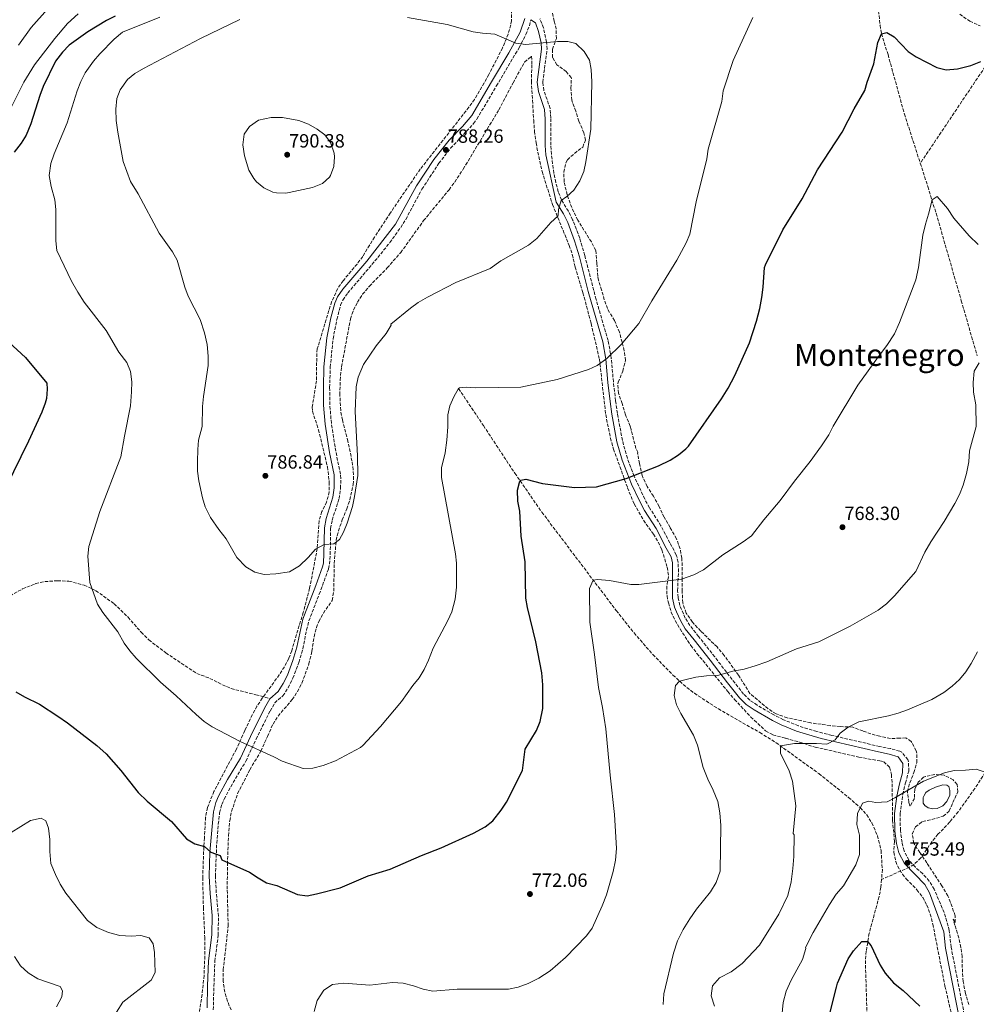
# Model space of a CAD drawing. Units: metres. Extents: x 563125 to 566560, y 4726407 to 4728752.
# Drawn here: x 565679 to 566179, y 4727659 to 4728174 of the extents above; entities that cross this region are included whole.
import ezdxf
from ezdxf.enums import TextEntityAlignment as Align

# ---------------------------------------------------------------- set-up
doc = ezdxf.new("R2010")
doc.units = ezdxf.units.M
doc.header["$MEASUREMENT"] = 0
doc.linetypes.add('DGN Style 3', pattern=[2.435891, 1.739922, -0.695969])
for name, color, linetype, lineweight in [('Balsa-alberca', 142, 'Continuous', 0), ('Camino', 7, 'DGN Style 3', 0), ('Cota de punto acotado terreno', 7, 'Continuous', 0), ('Curva de nivel directora', 30, 'Continuous', 30), ('Curva de nivel intermedia', 30, 'Continuous', 0), ('Margen derecho', 7, 'Continuous', 0), ('Punto acotado terreno (símbolo)', 7, 'Continuous', 0), ('Senda', 7, 'DGN Style 3', 0), ('Texto de Área (paraje) menor', 7, 'Continuous', 0), ('Vaguada', 142, 'DGN Style 3', 13), ('Zona arbolada', 92, 'DGN Style 3', 0)]:
    doc.layers.add(name, color=color, linetype=linetype, lineweight=lineweight)
doc.styles.add('Style-Arial', font='arial.ttf')

# ---------------------------------------------------------------- blocks, each defined once
blk = doc.blocks.new('5PATER')
at = {"layer": 'Punto acotado terreno (símbolo)', "linetype": 'Continuous', "lineweight": 0}
h = blk.add_hatch(color=51, dxfattribs=at)
edge = h.paths.add_edge_path()
edge.add_ellipse((0, 0), major_axis=(-0.11, -0.111), ratio=0.999422, start_angle=0, end_angle=360)

msp = doc.modelspace()

# ---------------------------------------------------------------- linework, layer by layer
at = {"layer": 'Balsa-alberca', "color": 142, "linetype": 'Continuous', "lineweight": 0, "elevation": 754.7, "flags": 128}
msp.add_lwpolyline([(566151.67, 4727767.9), (566152.47, 4727769.42), (566154.19, 4727770.7), (566157.63, 4727772.22), (566161.39, 4727773.42), (566163.47, 4727773.18), (566164.51, 4727772.46), (566165.03, 4727770.38), (566164.99, 4727768.06), (566163.51, 4727764.78), (566161.31, 4727762.38), (566158.39, 4727761.02), (566156.19, 4727760.86), (566153.71, 4727761.34), (566151.99, 4727762.62), (566151.07, 4727763.82), (566151.11, 4727766.86), (566151.67, 4727767.9)], close=True, dxfattribs=at)
at = {"layer": 'Balsa-alberca', "color": 142, "linetype": 'Continuous', "lineweight": 0, "elevation": 755.05, "flags": 128}
msp.add_lwpolyline([(566151.67, 4727767.9), (566152.47, 4727769.42), (566154.19, 4727770.7), (566157.63, 4727772.22), (566161.39, 4727773.42), (566163.47, 4727773.18), (566164.51, 4727772.46), (566165.03, 4727770.38), (566164.99, 4727768.06), (566163.51, 4727764.78), (566161.31, 4727762.38), (566158.39, 4727761.02), (566156.19, 4727760.86), (566153.71, 4727761.34), (566151.99, 4727762.62), (566151.07, 4727763.82), (566151.11, 4727766.86), (566151.67, 4727767.9)], dxfattribs=at)
at = {"layer": 'Camino', "color": 7, "linetype": 'DGN Style 3', "lineweight": 0}
for points in [[(565783.28, 4727758.79, 776.73), (565784.38, 4727763.07, 777.35), (565785.66, 4727765.98, 777.81), (565790.29, 4727774.57, 778.64), (565797.06, 4727785.81, 779.79), (565802.31, 4727797.29, 780.63), (565809.63, 4727811.99, 781.58), (565812.12, 4727816.34, 781.66), (565816.34, 4727819.97, 781.78), (565819.04, 4727824.18, 782), (565821.63, 4727829.21, 782.39), (565824.65, 4727837.43, 782.9), (565826.81, 4727844.6, 783.28), (565828.73, 4727854.42, 783.71), (565829.97, 4727859.14, 783.89), (565835.36, 4727873.14, 784.04), (565840.26, 4727886.44, 784.71), (565840.77, 4727888.9, 784.84), (565841.09, 4727893.89, 785.06), (565841.31, 4727907.42, 785.74), (565842.11, 4727911.86, 785.85), (565845.72, 4727923.08, 785.8), (565846.49, 4727928.56, 785.71), (565846.65, 4727933.57, 785.65), (565846.43, 4727935.93, 785.62), (565843.98, 4727947.85, 785.5), (565841.69, 4727962.47, 785.52), (565840.92, 4727972.09, 785.62), (565840.8, 4727981.12, 785.6), (565841.1, 4727991.8, 785.73), (565842.59, 4728006.62, 786.38), (565844.56, 4728016.84, 786.83), (565846.54, 4728024.28, 787.01), (565847.71, 4728026.93, 787.06), (565850.3, 4728030.65, 787.31), (565865.99, 4728049.14, 787.93), (565872.22, 4728056.96, 787.94), (565877.98, 4728064.88, 787.98), (565880.6, 4728069.14, 788.03), (565889.07, 4728084.94, 788.2), (565897.9, 4728098.44, 788.25), (565904.06, 4728106.32, 788.26), (565916.08, 4728119.24, 788.21), (565917.8, 4728121.6, 788.2), (565927.93, 4728138.83, 787.51), (565939.83, 4728158.91, 784.99), (565943.41, 4728165.78, 784.3), (565945.24, 4728170.42, 784.04), (565946.03, 4728173.44, 783.88)], [(566023, 4727889.86, 771.46), (566022, 4727893.77, 771.63), (566018.6, 4727900.04, 771.91), (566014.01, 4727908.88, 772.84), (566008, 4727918.34, 774.22), (566005.51, 4727922.94, 774.59), (565999.94, 4727934.87, 775.48), (565996.45, 4727944.18, 776.52), (565993.84, 4727953.52, 777.28), (565991.23, 4727967.67, 778.36), (565990.3, 4727974.27, 778.81), (565989.14, 4727984.12, 779.02), (565988.05, 4727996.44, 780.58), (565986.43, 4728005.71, 781.13), (565980.06, 4728027.29, 782.54), (565974.18, 4728050.27, 784.06), (565971.51, 4728059.34, 784.44), (565967.84, 4728068.94, 785.07), (565965.63, 4728073.41, 785.44), (565961.94, 4728079.26, 785.92), (565960.32, 4728083.58, 786.15), (565958.97, 4728088.41, 786.33), (565957.99, 4728093.32, 786.45), (565956.73, 4728103.25, 786.6), (565956.4, 4728107.92, 786.64), (565956.46, 4728122.15, 786.62), (565956.08, 4728127.14, 786.52), (565952.76, 4728136.61, 786.25), (565952.22, 4728140.86, 786.22), (565954.45, 4728158.11, 785.26), (565954.24, 4728161.85, 785.11), (565952.62, 4728169.34, 784.78), (565950.76, 4728173.92, 784.3)], [(566173.5, 4727648.64, 750.88), (566165.72, 4727688.5, 751.84), (566164.74, 4727697.21, 752.08), (566162.84, 4727704.3, 752.28), (566161.11, 4727708.98, 752.42), (566156.8, 4727718.77, 752.7), (566154.31, 4727723.1, 752.68), (566150.8, 4727726.97, 752.92), (566147.05, 4727730.3, 753.2), (566143.67, 4727733.99, 753.49), (566141.1, 4727738.88, 753.83), (566140.07, 4727743.24, 754.12), (566139.19, 4727749.48, 754.48), (566139.06, 4727758.28, 755.07), (566140.43, 4727768.42, 755.49), (566141.85, 4727774.43, 755.74), (566143.55, 4727780.52, 756.42), (566143.46, 4727785.51, 757), (566143.14, 4727786.62, 757.15), (566139.93, 4727790.46, 757.84), (566138.87, 4727790.97, 757.98), (566134.13, 4727792.33, 758.56), (566128.33, 4727793.47, 759.1), (566103.36, 4727799.27, 760.51), (566095.42, 4727801.29, 760.95), (566085.88, 4727804.26, 761.5), (566078, 4727807.47, 762.03), (566072.96, 4727810.04, 762.41), (566064.33, 4727815.06, 763.06), (566060.45, 4727817.68, 763.39), (566057.21, 4727820.82, 763.72), (566051.19, 4727828.55, 764.45), (566042.1, 4727840.33, 766.36), (566033.72, 4727850.99, 767.2), (566029.13, 4727856.72, 768.1), (566026.74, 4727860.65, 768.36), (566024.79, 4727865.06, 768.64), (566023.89, 4727867.2, 768.97), (566022.92, 4727871.42, 769.66), (566022.68, 4727874.9, 770.13), (566023.17, 4727884.89, 771.14), (566023, 4727889.86, 771.46)], [(565779.96, 4727655.73, 773.04), (565780.27, 4727668.2, 772.65), (565780.78, 4727681.14, 772.71), (565782.55, 4727694.8, 773.07), (565782.64, 4727704.79, 773.43), (565781.54, 4727716.86, 774.09), (565781.07, 4727725.69, 774.45), (565781.76, 4727742.92, 775.81), (565782.59, 4727752.87, 776.2), (565783.28, 4727758.79, 776.73)]]:
    msp.add_polyline3d(points, dxfattribs=at)
at = {"layer": 'Curva de nivel directora', "color": 30, "linetype": 'Continuous', "lineweight": 30, "flags": 128}
for points, elevation in [([(565728.64, 4728175.34), (565724.12, 4728173.21), (565714.32, 4728167.26), (565704.56, 4728160.22), (565701.08, 4728156.63), (565697.49, 4728151.78), (565691.08, 4728138.54), (565689.31, 4728133.86), (565684.64, 4728119.02), (565682.2, 4728113.18), (565679.52, 4728108.96), (565675.82, 4728104.22)], 775), ([(565676.81, 4727822.05), (565681.22, 4727819.43), (565689.15, 4727815.66), (565698.75, 4727809.34), (565703.79, 4727805.9), (565719.11, 4727793.9), (565723.87, 4727789.58), (565731.59, 4727780.96), (565740.75, 4727769.34), (565745.39, 4727764.94), (565758.15, 4727754.3), (565765.99, 4727745.1), (565770.39, 4727742.62), (565775.39, 4727741.18), (565778.75, 4727738.22), (565783.55, 4727736.46), (565784.43, 4727734.22), (565798.91, 4727727.82), (565803.47, 4727724.7), (565807.82, 4727722.24), (565813.15, 4727720.7), (565824.07, 4727715.98), (565829.07, 4727715.42), (565833.98, 4727716.34), (565846.31, 4727719.58), (565861.01, 4727725.79), (565872.39, 4727729.26), (565888.79, 4727736.54), (565899.1, 4727740.44), (565915.95, 4727748.06), (565922.15, 4727751.42), (565926.07, 4727754.53), (565930.55, 4727760.22), (565933.29, 4727764.4), (565941.67, 4727780.86), (565942.95, 4727792.14), (565948.99, 4727801.9), (565950.86, 4727806.53), (565952.28, 4727813.39), (565952.31, 4727825.66), (565951.75, 4727832.06), (565948.67, 4727848.24), (565944.31, 4727866.14), (565943.39, 4727871.07), (565943.07, 4727890.06), (565940.9, 4727903.48), (565940.23, 4727916.46), (565939.19, 4727921.82), (565939.03, 4727927.5), (565940.31, 4727932.29), (565940.71, 4727932.7), (565943.43, 4727933.18), (565952.16, 4727931.07), (565968.79, 4727928.94), (565980.39, 4727929.18), (565995.88, 4727933.67), (566012.75, 4727940.22), (566018.87, 4727943.26), (566023.1, 4727945.94), (566027.08, 4727949.09), (566028.35, 4727950.46), (566045.72, 4727975.26), (566049.16, 4727980.91), (566052.56, 4727987.5), (566060.24, 4728004.54), (566064.04, 4728015.9), (566065.76, 4728022.54), (566066.8, 4728028.22), (566067.52, 4728033.74), (566068.21, 4728043.95), (566068.64, 4728045.34), (566077.68, 4728063.66), (566087.86, 4728079.86), (566095.88, 4728095.1), (566108.68, 4728114.78), (566115, 4728126.94), (566120.57, 4728136.52), (566121.84, 4728140.86), (566125.32, 4728150.41), (566127.32, 4728161.66), (566129.3, 4728166.23), (566132.08, 4728166.86), (566136, 4728164.62), (566143.32, 4728156.94), (566147.42, 4728154.08), (566158.32, 4728148.62), (566163.19, 4728147.37), (566169.05, 4728147.81), (566175.96, 4728149.66), (566181.24, 4728151.66)], 775), ([(565671.05, 4728006.91), (565681.71, 4727996.86), (565692.95, 4727983.5), (565693.07, 4727980.38), (565692.7, 4727975.4), (565692.15, 4727972.94), (565690.32, 4727968.28), (565683.35, 4727953.1), (565671.51, 4727928.86)], 775), ([(566097.27, 4727633.66), (566105.75, 4727667.65), (566106.39, 4727669.74), (566111.95, 4727682.46), (566114.71, 4727686.61), (566119.03, 4727691.42), (566122.07, 4727691.42), (566123.99, 4727689.26), (566128.59, 4727679.1), (566131.3, 4727674.9), (566135.67, 4727669.84), (566140.67, 4727665.82), (566149.43, 4727657.66)], 750)]:
    msp.add_lwpolyline(points, dxfattribs=dict(at, elevation=elevation))
at = {"layer": 'Curva de nivel intermedia', "color": 30, "linetype": 'Continuous', "lineweight": 0, "flags": 128}
for points, elevation in [([(565693.2, 4728179.1), (565684.72, 4728169.42), (565678.08, 4728160.3)], 765), ([(565709.28, 4728176.54), (565703.76, 4728171.5), (565697.12, 4728163.66), (565686.56, 4728149.98), (565680.92, 4728140.94), (565672.92, 4728124.86)], 770), ([(565751.96, 4728174.86), (565732.44, 4728167.11), (565728.07, 4728163.45), (565720.6, 4728155.74), (565717.36, 4728151.82), (565713.04, 4728145.74), (565710.78, 4728141.28), (565708.83, 4728136.38), (565703.52, 4728119.66), (565696.84, 4728103.33), (565695.08, 4728098.31), (565694.22, 4728092.11), (565695.27, 4728086.36), (565697.12, 4728079.26), (565697.57, 4728074.28), (565697.68, 4728057.9), (565698.2, 4728052.9), (565705.89, 4728036.86), (565709.16, 4728031), (565712.51, 4728025.82), (565723.99, 4728010.96), (565730.6, 4727999.74), (565734.75, 4727994.22), (565736.75, 4727989.58), (565737.31, 4727984.22), (565737.27, 4727978.94), (565736.71, 4727971.58), (565733.51, 4727955.82), (565731.66, 4727944.87), (565720.66, 4727916.38), (565714.95, 4727897.98), (565714.44, 4727892.99), (565715.43, 4727879.18), (565719.51, 4727867.82), (565722.2, 4727863.61), (565730.11, 4727853.44), (565733.43, 4727847.58), (565736.34, 4727843.51), (565739.62, 4727839.72), (565752.3, 4727827.13), (565760.59, 4727819.98), (565770.95, 4727810.22), (565775.27, 4727806.54), (565779.36, 4727803.66), (565794.09, 4727796.11), (565811.59, 4727788.14), (565816.03, 4727785.84), (565826.99, 4727781.98), (565831.99, 4727782.17), (565837.39, 4727783.56), (565843.77, 4727785.96), (565856.93, 4727792.96), (565858.23, 4727794.06)], 780), ([(565793.88, 4728173.66), (565773.25, 4728163.65), (565743.52, 4728147.98), (565738.96, 4728145.34), (565735.08, 4728142.2), (565731.32, 4728136.94), (565729.45, 4728132.3), (565728.98, 4728126.83), (565729.21, 4728120.83), (565729.97, 4728114.78), (565732.85, 4728099.34), (565736.75, 4728088.96), (565740.72, 4728082.46), (565751.74, 4728061.92), (565758.68, 4728052.22), (565761.03, 4728047.79), (565765.15, 4728033.66), (565766.88, 4728028.97), (565773.15, 4728016.78), (565775.43, 4728009.82), (565776.71, 4728003.66), (565777.27, 4727997.66), (565777.26, 4727992.66), (565774.79, 4727976.54), (565774.27, 4727971.26), (565774.19, 4727960.86), (565772.31, 4727953.74), (565771.84, 4727948.76), (565771.71, 4727942.46), (565771.79, 4727937.46), (565772.46, 4727932.47), (565774.35, 4727923.58), (565775.7, 4727918.77), (565778.45, 4727913.24), (565782.87, 4727906.86), (565786.71, 4727902.06), (565792.3, 4727892.37), (565797.03, 4727887.5), (565801.67, 4727884.54), (565806.56, 4727883.34), (565812.73, 4727883.78), (565819.83, 4727884.86), (565825.03, 4727887.9), (565829.63, 4727892.22), (565833.43, 4727896.62), (565837.91, 4727899.02), (565843.03, 4727899.5), (565845.99, 4727901.66), (565848.07, 4727905.58), (565850.01, 4727910.19), (565852.79, 4727919.02), (565853.87, 4727924.14), (565855.47, 4727935.18), (565855.38, 4727945.46), (565854.07, 4727968.7), (565854.59, 4727981.5), (565855.75, 4727986.62), (565858.55, 4727993.26), (565865.13, 4728003.02), (565870.28, 4728009.5), (565873, 4728013.82), (565872.76, 4728014.38), (565883.04, 4728022.7), (565887.09, 4728025.63), (565891.96, 4728028.49), (565906.81, 4728036.08), (565924.74, 4728043.42), (565930.24, 4728047.42), (565944.76, 4728055.58), (565949.08, 4728059.18), (565956.4, 4728067.42), (565960.06, 4728070.82), (565960.32, 4728071.18), (565960.44, 4728074.22), (565961.84, 4728079.01), (565964.72, 4728081.02), (565968.39, 4728084.4), (565971.59, 4728089.24), (565973.65, 4728094.12), (565974.79, 4728099.26), (565977.42, 4728116.38), (565977.8, 4728141.1), (565977.6, 4728147.42), (565976.64, 4728152.32), (565973.84, 4728157), (565969.43, 4728161.04), (565965.28, 4728162.06), (565959.84, 4728162.22), (565943.12, 4728160.62)], 785), ([(565858.23, 4727794.06), (565867.31, 4727803.9), (565878.38, 4727817.06), (565884.35, 4727825.42), (565887.67, 4727829.42), (565890.28, 4727833.69), (565892.55, 4727838.54), (565894.95, 4727844.94), (565902.55, 4727859.34), (565904.6, 4727863.9), (565906.42, 4727870.52), (565907.11, 4727876.7), (565907.15, 4727889.26), (565906.66, 4727894.23), (565899.23, 4727934.22), (565899.35, 4727939.22), (565901.15, 4727947.1), (565902.11, 4727953.74), (565902.67, 4727960.62), (565902.67, 4727966.86), (565903.67, 4727971.66), (565905.79, 4727976.3), (565908.22, 4727980.64), (565908.71, 4727981.02), (565912.11, 4727981.42), (565917.1, 4727981.1), (565940.72, 4727981.46), (565959.76, 4727985.34), (565976.2, 4727990.54), (565980.7, 4727992.7), (565985.64, 4727996.38), (565993.16, 4728003.73), (566002.48, 4728014.62), (566009.16, 4728026.46), (566022.24, 4728047.82), (566027.24, 4728056.78), (566029.03, 4728061.46), (566032.34, 4728078.26), (566037.92, 4728100.86), (566038.71, 4728105.8), (566045.76, 4728130.78), (566046.48, 4728136.38), (566051.71, 4728152.19), (566061.96, 4728174.62)], 780), ([(565927.12, 4728166.06), (565920.76, 4728166.54), (565915.81, 4728167.28), (565902.24, 4728171.1), (565881.48, 4728174.7)], 785), ([(565943.12, 4728160.62), (565938.16, 4728161.34), (565927.12, 4728166.06)], 785), ([(565816.16, 4728122.38), (565810.2, 4728122.38), (565803.68, 4728120.94), (565798.96, 4728117.74), (565796.15, 4728113.6), (565795.39, 4728108.03), (565796.36, 4728102.27), (565798.6, 4728094.78), (565801.12, 4728090.49), (565802.56, 4728088.78), (565806.42, 4728085.61), (565811.03, 4728083.39), (565812.96, 4728082.94), (565817.97, 4728082.83), (565819.68, 4728083.1), (565831.8, 4728085.74), (565837.04, 4728087.9), (565840.7, 4728091.28), (565841.28, 4728092.14), (565843, 4728096.78), (565843.4, 4728101.79), (565843.2, 4728103.74), (565841.28, 4728109.26), (565838.28, 4728113.42), (565834.21, 4728116.33), (565829.79, 4728118.87), (565824.73, 4728120.77), (565816.16, 4728122.38)], 790), ([(565873.71, 4727669.98), (565879.27, 4727669.66), (565884.71, 4727668.3), (565889.75, 4727666.54), (565894.79, 4727665.5), (565907.47, 4727666.54), (565934.35, 4727666.62), (565939.35, 4727667.58), (565944.55, 4727669.5), (565950.23, 4727672.3), (565956.15, 4727676.06), (565964.11, 4727683.18), (565975.03, 4727694.38), (565978.03, 4727698.46), (565983.35, 4727710.14), (565985.59, 4727715.9), (565988.99, 4727728.06), (565990.23, 4727734.06), (565990.75, 4727740.06), (565989.75, 4727757.98), (565987.43, 4727778.46), (565985.23, 4727802.7), (565983.51, 4727813.9), (565981.35, 4727824.3), (565979.35, 4727841.58), (565976.79, 4727858.54), (565976.59, 4727876.14), (565978.55, 4727880.46), (565980.91, 4727880.78), (565987.07, 4727880.22), (565998.19, 4727878.14), (566002.51, 4727878.22), (566024.83, 4727880.94), (566031.11, 4727883.18), (566036.31, 4727885.82), (566046.43, 4727893.66), (566057.07, 4727900.54), (566061.31, 4727903.66), (566067.79, 4727912.06), (566076.39, 4727922.14), (566083.79, 4727932.3), (566092, 4727942.46), (566097.92, 4727950.62), (566101.76, 4727956.46), (566104, 4727961.02), (566117, 4727982.38), (566127.68, 4727997.42), (566132.08, 4728003.1), (566136.04, 4728009.18), (566138.8, 4728015.18), (566147.28, 4728037.58), (566148.72, 4728043.98), (566150.88, 4728060.86), (566152.24, 4728066.7), (566153.88, 4728071.9), (566155.72, 4728079.34), (566158.48, 4728081.1), (566163.76, 4728074.86), (566167.12, 4728069.82), (566175.2, 4728060.54), (566179.8, 4728055.9)], 770), ([(566022.67, 4727691.9), (566025.59, 4727697.74), (566029.07, 4727703.34), (566032.63, 4727708.38), (566039.83, 4727717.5), (566042.95, 4727722.3), (566044.99, 4727728.22), (566045.23, 4727752.06), (566044.79, 4727758.7), (566043.79, 4727764.78), (566041.39, 4727770.62), (566038.43, 4727776.38), (566036.11, 4727782.46), (566033.07, 4727794.14), (566031.07, 4727799.42), (566024.39, 4727810.7), (566022.11, 4727815.18), (566020.87, 4727820.06), (566021.55, 4727825.34), (566023.71, 4727827.58), (566027.11, 4727828.54), (566032.27, 4727829.74), (566037.75, 4727830.38), (566043.63, 4727830.62), (566051.51, 4727832.78), (566057.47, 4727833.9), (566063.31, 4727835.58), (566069.39, 4727837.66), (566084.91, 4727844.62), (566096.59, 4727848.14), (566112.99, 4727856.3), (566127.63, 4727864.7), (566131.99, 4727868.06), (566136.15, 4727872.3), (566147.27, 4727884.94), (566152.03, 4727895.1), (566155.03, 4727900.46), (566162.07, 4727911.18), (566167.6, 4727920.46), (566170.04, 4727925.18), (566171.96, 4727930.06), (566173.8, 4727936.14), (566174.96, 4727942.38), (566175.4, 4727948.14), (566178.72, 4727960.78), (566178.6, 4727972.22), (566177.48, 4727978.7), (566177.28, 4727983.9), (566177.84, 4727989.66), (566180.44, 4727994.06)], 765), ([(566041.99, 4727657.66), (566040.19, 4727663.02), (566040.99, 4727668.22), (566044.67, 4727672.46), (566050.63, 4727675.66), (566056.43, 4727680.06), (566065.51, 4727689.58), (566075.55, 4727705.82), (566080.31, 4727715.58), (566082.03, 4727722.62), (566083.03, 4727729.74), (566083.43, 4727735.9), (566083.59, 4727747.34), (566083.07, 4727747.98), (566084.51, 4727762.46), (566082.79, 4727775.26), (566081.07, 4727780.78), (566076.51, 4727789.98), (566076.51, 4727793.82), (566083.91, 4727794.94), (566095.39, 4727795.02), (566100.67, 4727794.7), (566105.11, 4727797.02), (566107.63, 4727800.38), (566111.83, 4727803.5), (566117.51, 4727806.3), (566132.99, 4727809.58), (566137.99, 4727810.86), (566142.87, 4727812.7), (566155.59, 4727818.06), (566161.91, 4727821.66), (566166.19, 4727824.94), (566170.07, 4727828.46), (566173.43, 4727832.54), (566176.19, 4727836.78), (566179.51, 4727842.94)], 760), ([(566076.83, 4727648.54), (566077.95, 4727659.58), (566079.51, 4727665.5), (566082.11, 4727671.18), (566088.03, 4727682.06), (566089.71, 4727687.82), (566089.55, 4727688.3), (566093.55, 4727696.22), (566102.11, 4727710.78), (566105.63, 4727716.22), (566109.39, 4727720.62), (566115.87, 4727731.66), (566117.83, 4727736.94), (566117.87, 4727747.1), (566116.39, 4727752.62), (566116.75, 4727758.38), (566119.39, 4727763.9), (566122.43, 4727764.86), (566126.43, 4727764.14), (566132.27, 4727764.54), (566136.35, 4727766.54), (566151.19, 4727775.34), (566162.23, 4727779.74), (566167.31, 4727780.94), (566173.15, 4727781.02), (566178.75, 4727781.58), (566183.51, 4727779.98)], 755), ([(565663.99, 4727742.14), (565684.47, 4727754.7), (565689.91, 4727755.9), (565692.35, 4727754.62), (565693.83, 4727750.7), (565694.51, 4727744.86), (565694.55, 4727738.62), (565695.11, 4727732.3), (565697.39, 4727726.54), (565699.95, 4727721.5), (565702.83, 4727716.78), (565714.15, 4727702.54), (565719.15, 4727698.78), (565725.15, 4727696.22), (565731.15, 4727694.54), (565736.95, 4727694.22), (565742.03, 4727694.7), (565746.39, 4727693.42), (565748.47, 4727690.22), (565749.19, 4727685.66), (565749.63, 4727675.26), (565747.47, 4727671.34), (565732.67, 4727659.82), (565729.35, 4727654.46)], 770), ([(566015.11, 4727658.46), (566015.55, 4727664.14), (566020.63, 4727685.42), (566022.67, 4727691.9)], 765), ([(565676.11, 4727683.58), (565679.11, 4727678.7), (565683.11, 4727675.18), (565688.19, 4727671.9), (565699.95, 4727667.9), (565701.11, 4727665.66), (565700.83, 4727662.54), (565698.03, 4727657.34)], 765), ([(565832.63, 4727654.94), (565834.35, 4727660.62), (565837.83, 4727666.06), (565842.27, 4727668.94), (565848.27, 4727669.74), (565861.79, 4727668.7), (565873.71, 4727669.98)], 770)]:
    msp.add_lwpolyline(points, dxfattribs=dict(at, elevation=elevation))
at = {"layer": 'Margen derecho', "color": 7, "linetype": 'Continuous', "lineweight": 0}
for points in [[(565942.8, 4728174.14, 783.88), (565940.4, 4728167.1, 784.3), (565934.52, 4728156.22, 785.5), (565925.42, 4728141.02, 787.46), (565915.12, 4728123.5, 788.2), (565910.24, 4728117.72, 788.23), (565903.32, 4728110.46, 788.26), (565895.24, 4728100.37, 788.25), (565886.25, 4728086.63, 788.2), (565875.23, 4728066.69, 787.98), (565860.28, 4728047.34, 787.9), (565847.7, 4728032.66, 787.31), (565844.84, 4728028.54, 787.06), (565843.44, 4728025.37, 787.01), (565841.36, 4728017.58, 786.83), (565839.34, 4728007.1, 786.38), (565837.83, 4727992.01, 785.73), (565837.51, 4727981.14, 785.6), (565837.64, 4727971.94, 785.62), (565838.43, 4727962.08, 785.52), (565840.75, 4727947.26, 785.5), (565843.15, 4727935.58, 785.62), (565843.21, 4727928.78, 785.71), (565842.51, 4727923.82, 785.8), (565838.92, 4727912.66, 785.85), (565838.03, 4727907.74, 785.74), (565837.82, 4727894.33, 785.08), (565837.51, 4727889.34, 784.84), (565837.1, 4727887.34, 784.71), (565833.59, 4727877.69, 784.17), (565826.82, 4727860.08, 783.89)], [(565946.03, 4728173.44, 783.88), (565948.36, 4728171.98, 784.3), (565950.04, 4728167.33, 784.84), (565951.34, 4728161.46, 785.11), (565951.52, 4728158.22, 785.26), (565949.28, 4728140.86, 786.22), (565949.91, 4728135.93, 786.25), (565953.2, 4728126.54, 786.52), (565953.55, 4728121.55, 786.63), (565953.48, 4728107.82, 786.64), (565953.83, 4728102.83, 786.6), (565959.2, 4728078.14, 785.92), (565963.08, 4728071.98, 785.44), (565965.27, 4728067.51, 785.05), (565968.88, 4728057.96, 784.41), (565971.36, 4728049.5, 784.06), (565975.91, 4728031.33, 782.85), (565983.58, 4728005.05, 781.13), (565985.16, 4727996.06, 780.58), (565986.24, 4727983.82, 779.02), (565987.41, 4727973.89, 778.81), (565988.34, 4727967.2, 778.36), (565990.99, 4727952.86, 777.28), (565993.67, 4727943.25, 776.52), (565998.59, 4727930.62, 775.18), (566002.91, 4727921.61, 774.59), (566005.47, 4727916.86, 774.22), (566011.47, 4727907.42, 772.84), (566016.79, 4727897.18, 771.82), (566019.26, 4727892.69, 771.63), (566020.07, 4727889.5, 771.46), (566019.99, 4727871.1, 769.66), (566021.1, 4727866.3, 768.97), (566022.11, 4727863.9, 768.64), (566024.15, 4727859.29, 768.36), (566026.73, 4727855.04, 768.1), (566031.43, 4727849.18, 767.2), (566039.79, 4727838.54, 766.36), (566048.88, 4727826.76, 764.45), (566055.03, 4727818.86, 763.72), (566058.61, 4727815.4, 763.39), (566062.78, 4727812.58, 763.06), (566072.34, 4727807.04, 762.35), (566076.79, 4727804.81, 762.03), (566084.91, 4727801.5, 761.5), (566097.75, 4727797.66, 760.78), (566127.71, 4727790.62, 759.1), (566133.39, 4727789.5, 758.56), (566138.11, 4727787.98, 757.84), (566140.51, 4727784.62, 757), (566140.36, 4727779.66, 756.27), (566138.71, 4727774.01, 755.67), (566137.25, 4727767.41, 755.43), (566136.14, 4727758.44, 755.07), (566136.27, 4727749.26, 754.48), (566137.19, 4727742.7, 754.12), (566138.34, 4727737.85, 753.83), (566141.28, 4727732.25, 753.49), (566151.95, 4727721.34, 752.68), (566154.4, 4727716.98, 752.69), (566161.87, 4727696.54, 752.08), (566162.83, 4727688.06, 751.84), (566170.64, 4727648.02, 750.88)], [(565826.82, 4727860.08, 783.89), (565823.63, 4727845.42, 783.28), (565821.54, 4727838.47, 782.9), (565818.75, 4727830.84, 782.41), (565816.5, 4727826.38, 782.04), (565813.83, 4727822.14, 781.78), (565809.55, 4727818.46, 781.66)], [(565809.55, 4727818.46, 781.66), (565806.73, 4727813.53, 781.58), (565799.35, 4727798.7, 780.63), (565794.15, 4727787.34, 779.79), (565787.44, 4727776.19, 778.64), (565782.71, 4727767.42, 777.81), (565781.27, 4727764.15, 777.35), (565780.03, 4727759.34, 776.73), (565778.19, 4727738.14, 775.53), (565777.79, 4727725.66, 774.45), (565778.27, 4727716.62, 774.09), (565779.34, 4727705.02, 773.44), (565779.27, 4727695.02, 773.07), (565777.51, 4727681.42, 772.71), (565776.99, 4727668.3, 772.65), (565776.75, 4727656.78, 773.01)]]:
    msp.add_polyline3d(points, dxfattribs=at)
at = {"layer": 'Senda', "color": 7, "linetype": 'DGN Style 3', "lineweight": 0}
msp.add_polyline3d([(565671.59, 4727871.02, 776.74), (565680.29, 4727875.94, 777.14), (565687.11, 4727878.62, 777.46), (565691.98, 4727879.72, 777.92), (565698.58, 4727880.14, 778.8), (565704.49, 4727879.93, 779.32), (565712.47, 4727877.82, 779.98), (565718.59, 4727874.94, 780.1), (565728.11, 4727868.14, 780.7), (565735.42, 4727861.1, 780.64), (565742.23, 4727853.18, 780.58), (565746.31, 4727849.18, 780.64), (565755.14, 4727842.43, 780.79), (565771.39, 4727831.58, 781.3), (565778.23, 4727829.1, 781.42), (565784.71, 4727825.74, 781.6), (565789.31, 4727823.75, 781.68), (565802.27, 4727820.54, 781.9), (565809.55, 4727818.46, 781.66)], dxfattribs=at)
at = {"layer": 'Vaguada', "color": 142, "linetype": 'DGN Style 3', "lineweight": 13}
for points in [[(566125.83, 4728206.55, 778.1), (566125.96, 4728205.9, 778.08), (566127.53, 4728180.57, 776.09), (566128.55, 4728170.65, 775.31), (566129.3, 4728166.23, 775), (566132.72, 4728155.26, 774.76), (566141.28, 4728124.22, 773.62), (566149.61, 4728098.45, 771.51)], [(566190.45, 4728164.88, 777.02), (566190.44, 4728164.86, 777.02), (566187.16, 4728155.45, 775.58), (566184.92, 4728151.1, 775), (566149.61, 4728098.45, 771.51)], [(566149.61, 4728098.45, 771.51), (566153.54, 4728086.27, 770.52), (566158.61, 4728069.78, 769.35), (566171.03, 4728026.6, 766.56), (566179.32, 4727997.82, 765.14)], [(565908.22, 4727980.64, 780), (565921.21, 4727961.29, 778.52), (565937.61, 4727936.35, 775.42), (565951.75, 4727915.97, 773.41), (565990.64, 4727864.55, 768.56), (565999.97, 4727852.85, 767.49), (566009.76, 4727841.54, 766.43), (566020.24, 4727830.8, 765.35), (566027.52, 4727824.32, 764.63), (566031.48, 4727821.28, 764.25), (566044.01, 4727813.12, 763.07), (566065.71, 4727800.75, 761.05), (566074.16, 4727795.44, 760.23), (566096.58, 4727779.26, 757.6), (566112.14, 4727766.81, 755.64), (566118.23, 4727761.47, 755), (566121.57, 4727757.77, 754.71), (566124.23, 4727753.53, 754.52), (566127.24, 4727746.8, 754.34), (566129.07, 4727739.1, 754.08), (566129.75, 4727729.1, 753.28), (566129.34, 4727723.87, 752.84)], [(566183.51, 4727779.98, 755), (566178.16, 4727771.49, 754.7), (566169.41, 4727759.34, 754.43), (566165.03, 4727753.98, 754.14), (566158.83, 4727747.58, 753.68), (566155.68, 4727743.61, 753.35), (566149.83, 4727735.15, 752.62), (566146.29, 4727731.75, 752.44), (566143.91, 4727730.38, 752.46), (566129.34, 4727723.87, 752.84)], [(566129.34, 4727723.87, 752.84), (566129.03, 4727719.9, 752.5), (566128.05, 4727715.03, 752.05), (566122.87, 4727695.77, 750.26), (566121.35, 4727686.45, 749.83), (566120.87, 4727681.47, 749.74), (566122.07, 4727641.66, 748.96)]]:
    msp.add_polyline3d(points, dxfattribs=at)
at = {"layer": 'Zona arbolada', "color": 92, "linetype": 'DGN Style 3', "lineweight": 0}
for points in [[(565935.88, 4728181.18, 782.3), (565935.84, 4728173.02, 782.66), (565935.52, 4728170.84, 782.84), (565934.12, 4728166.06, 783.44), (565931.24, 4728158.86, 784.7), (565924.05, 4728144.87, 787.18), (565921.65, 4728140.49, 787.57), (565916.51, 4728131.89, 787.67), (565913.6, 4728127.82, 787.7), (565888.15, 4728095.4, 788.79), (565872.49, 4728072.45, 788.72), (565864.28, 4728059.9, 788.72), (565858.1, 4728049.75, 788.6), (565855.12, 4728045.74, 788.6), (565847.82, 4728037.07, 788.6), (565845, 4728032.94, 788.6), (565841.84, 4728026.06, 788.6), (565834.31, 4728001.34, 788.3), (565834.05, 4727999.06, 788.17), (565833.91, 4727984.62, 787.4), (565831.67, 4727970.94, 787.22), (565831.83, 4727968.76, 787.22), (565834.95, 4727959.1, 787.22), (565839.67, 4727939.74, 787.46), (565840.6, 4727931.62, 787.46), (565840.59, 4727926.62, 787.46), (565839.15, 4727921.26, 787.46), (565836.76, 4727916.27, 787.52), (565835.27, 4727911.5, 787.52), (565834.31, 4727897.02, 787.52), (565830.34, 4727876.19, 787.51), (565827.03, 4727863.66, 787.28), (565820.95, 4727843.5, 786.44), (565819.43, 4727839.5, 786.19), (565817.16, 4727835.11, 785.84), (565814.49, 4727830.91, 785.44), (565805.56, 4727818.71, 784.14), (565802.8, 4727814.52, 783.74), (565800.39, 4727810.14, 783.38), (565796.47, 4727801.82, 782.96), (565792.03, 4727792.06, 782), (565780.31, 4727769.9, 780.62), (565776.95, 4727761.47, 779.56), (565775.94, 4727756.5, 778.92), (565775.35, 4727746.54, 778.22), (565775.31, 4727745.66, 777.8), (565774.93, 4727738.48, 777.19), (565774.43, 4727725.02, 776.36), (565774.79, 4727709.34, 775.4), (565775.49, 4727693.73, 774.96), (565775.53, 4727683.72, 774.86), (565775.11, 4727673.71, 774.86), (565774.11, 4727663.74, 774.98), (565770.99, 4727643.81, 775.45)], [(565935.88, 4728181.18, 782.3), (565935.84, 4728173.02, 782.66), (565935.52, 4728170.84, 782.84), (565934.12, 4728166.06, 783.44), (565931.24, 4728158.86, 784.7), (565924.05, 4728144.87, 787.18), (565921.65, 4728140.49, 787.57), (565916.51, 4728131.89, 787.67), (565913.6, 4728127.82, 787.7), (565888.15, 4728095.4, 788.79), (565872.49, 4728072.45, 788.72), (565864.28, 4728059.9, 788.72), (565858.1, 4728049.75, 788.6), (565855.12, 4728045.74, 788.6), (565847.82, 4728037.07, 788.6), (565845, 4728032.94, 788.6), (565841.84, 4728026.06, 788.6), (565834.31, 4728001.34, 788.3), (565834.05, 4727999.06, 788.17), (565833.91, 4727984.62, 787.4), (565831.67, 4727970.94, 787.22), (565831.83, 4727968.76, 787.22), (565834.95, 4727959.1, 787.22), (565839.67, 4727939.74, 787.46), (565840.6, 4727931.62, 787.46), (565840.59, 4727926.62, 787.46), (565839.15, 4727921.26, 787.46), (565836.76, 4727916.27, 787.52), (565835.27, 4727911.5, 787.52), (565834.31, 4727897.02, 787.52), (565830.34, 4727876.19, 787.51), (565827.03, 4727863.66, 787.28), (565820.95, 4727843.5, 786.44), (565819.43, 4727839.5, 786.19), (565817.16, 4727835.11, 785.84), (565814.49, 4727830.91, 785.44), (565805.56, 4727818.71, 784.14), (565802.8, 4727814.52, 783.74), (565800.39, 4727810.14, 783.38), (565796.47, 4727801.82, 782.96), (565792.03, 4727792.06, 782), (565780.31, 4727769.9, 780.62), (565776.95, 4727761.47, 779.56), (565775.94, 4727756.5, 778.92), (565775.35, 4727746.54, 778.22), (565775.31, 4727745.66, 777.8), (565774.93, 4727738.48, 777.19), (565774.43, 4727725.02, 776.36), (565774.79, 4727709.34, 775.4)], [(566174.99, 4727658.46, 755.47), (566173.23, 4727664.3, 756.55), (566171.99, 4727670.62, 757.15), (566171.61, 4727675.51, 756.15), (566171.47, 4727683.42, 756.13), (566170.81, 4727688.37, 756.13), (566169.78, 4727693.35, 756.37), (566167.71, 4727700.06, 756.91), (566166.71, 4727703.18, 756.49), (566167.91, 4727701.5, 756.49), (566167.79, 4727704.94, 756.49), (566166.17, 4727709.67, 756.43), (566164.04, 4727715.34, 757.2), (566160.88, 4727720.58, 758.93), (566153.03, 4727732.54, 760.15), (566149.39, 4727737.98, 761.05), (566146.15, 4727742.86, 761.17), (566145.42, 4727747.8, 760.88), (566147.07, 4727751.42, 759.61), (566150.79, 4727754.3, 758.83), (566155.69, 4727755.25, 758.47), (566161.59, 4727756.94, 759.19), (566164.75, 4727759.74, 759.79), (566166.63, 4727764.14, 759.73), (566169.23, 4727769.74, 760.81), (566168.79, 4727773.66, 762.73), (566166.71, 4727776.06, 763.03), (566161.99, 4727778.54, 761.65), (566157.19, 4727778.86, 761.17), (566152.37, 4727777.83, 760.58), (566151.27, 4727777.34, 760.45), (566148.47, 4727774.86, 760.51), (566146.71, 4727771.02, 761.47), (566146.55, 4727766.3, 761.71), (566144.35, 4727762.46, 761.59), (566144.11, 4727762.46, 761.65), (566143.59, 4727764.3, 761.65), (566142.83, 4727769.9, 761.71), (566144.11, 4727774.46, 762.55), (566146.27, 4727779.82, 762.79), (566147.79, 4727785.1, 763.75), (566147.74, 4727790.02, 764.57), (566147.43, 4727791.26, 764.77), (566144.87, 4727796.14, 764.47), (566141.95, 4727797.98, 762.31), (566138.95, 4727797.74, 762.07), (566133.95, 4727797.71, 762.19), (566128.39, 4727798.78, 764.47), (566123.71, 4727800.04, 765.71), (566119.63, 4727801.58, 765.25), (566114.27, 4727803.58, 765.25), (566107.71, 4727803.9, 766.81), (566102.51, 4727804.38, 766.87), (566092.36, 4727805.79, 765.99), (566079.99, 4727808.46, 767.53), (566074.23, 4727810.54, 766.27), (566069.98, 4727813.2, 766.19), (566060.55, 4727821.18, 768.79), (566054.55, 4727830.7, 769.21), (566047.11, 4727841.1, 771.01), (566043.31, 4727845.5, 771.61), (566034.83, 4727853.82, 771.43), (566031.42, 4727857.46, 771.64), (566030.43, 4727858.54, 771.85), (566027.15, 4727863.26, 773.53), (566025.39, 4727868.54, 774.49), (566025.11, 4727874.62, 774.67), (566025.15, 4727880.54, 775.99), (566025.15, 4727885.52, 776.47), (566024.95, 4727891.98, 774.67), (566024, 4727896.88, 774.77), (566022.09, 4727902.13, 776.12), (566018.75, 4727907.98, 777.67), (566015.63, 4727913.34, 778.09), (566012.99, 4727919.02, 779.41), (566010.03, 4727924.38, 780.55), (566006.79, 4727929.42, 780.73), (566004.23, 4727935.1, 779.47), (566002.79, 4727941.42, 778.69), (566001.89, 4727946.35, 778.68), (566001.79, 4727946.94, 778.75), (566001.99, 4727947.34, 780.13), (566000.87, 4727949.34, 779.95), (565998.35, 4727959.28, 780.53), (565997.87, 4727961.02, 780.79), (565995.52, 4727966.94, 782.35), (565993.72, 4727972.78, 783.01), (565991.8, 4727978.22, 783.19), (565991.5, 4727983.08, 784.47), (565991.72, 4727983.98, 784.69), (565994, 4727989.82, 785.23), (565995.52, 4727995.42, 783.73), (565994.76, 4728000.46, 783.13), (565993.73, 4728004.87, 785.3), (565992.33, 4728010.16, 786.47), (565989.72, 4728016.22, 787.63), (565987.12, 4728020.5, 788.16), (565986.08, 4728022.46, 788.05), (565984.37, 4728027.09, 787.26), (565982.97, 4728032.2, 786.52), (565981.4, 4728037.34, 786.41), (565980.96, 4728039.5, 786.49), (565980.44, 4728046.3, 786.85), (565979.92, 4728052.86, 787.93), (565977.64, 4728057.3, 787.95), (565970.52, 4728068.7, 789.79), (565967.36, 4728075.26, 789.43), (565964.96, 4728081.98, 787.81), (565963.36, 4728088.78, 787.57), (565963.27, 4728093.78, 787.57), (565964.23, 4728098.73, 787.84), (565965.16, 4728100.3, 787.93), (565968.84, 4728103.66, 788.05), (565973.12, 4728106.94, 787.81), (565974.52, 4728110.54, 787.09), (565973.72, 4728114.38, 787.69), (565971.16, 4728120.46, 788.77), (565969.48, 4728125.74, 787.57), (565967.36, 4728131.42, 786.97), (565966.96, 4728137.74, 787.69), (565967.16, 4728142.69, 786.75), (565967.08, 4728143.26, 786.85), (565964.44, 4728146.38, 788.35), (565959.64, 4728149.98, 790.21), (565957.36, 4728153.82, 790.09), (565957.32, 4728158.06, 788.35), (565959.32, 4728163.74, 787.03), (565959.25, 4728168.72, 786.45), (565958.2, 4728172.86, 785.23), (565957, 4728178.3, 784.69)], [(565967.16, 4728142.69, 786.75), (565967.08, 4728143.26, 786.85), (565964.44, 4728146.38, 788.35), (565959.64, 4728149.98, 790.21), (565957.36, 4728153.82, 790.09), (565957.32, 4728158.06, 788.35), (565959.32, 4728163.74, 787.03), (565959.25, 4728168.72, 786.45), (565958.2, 4728172.86, 785.23), (565957, 4728178.3, 784.69)], [(566170.2, 4728176.38, 780.01), (566175.48, 4728172.78, 780.37), (566180.84, 4728170.3, 779.05)], [(566170.2, 4728176.38, 780.01), (566175.48, 4728172.78, 780.37), (566180.84, 4728170.3, 779.05)], [(565789.27, 4727655.66, 776.11), (565787.35, 4727660.27, 776.19), (565785.99, 4727665.02, 776.23), (565785.15, 4727670.7, 776.23), (565785.19, 4727676.7, 776.23), (565787.73, 4727699.6, 776.62), (565787.28, 4727718.82, 777.32), (565787.33, 4727731.86, 777.77), (565787.87, 4727746.7, 778.51), (565788.55, 4727754.62, 779.11), (565789.5, 4727759.51, 779.41), (565792.68, 4727768.88, 780.07), (565799.11, 4727781.34, 780.79), (565804.82, 4727791, 781.36), (565808.27, 4727798.7, 782.65), (565811.19, 4727805.18, 783.07), (565813.87, 4727809.39, 783.26), (565821.19, 4727817.98, 783.67), (565823.97, 4727822.12, 783.96), (565826.31, 4727826.66, 784.3), (565829.95, 4727836.62, 785.05), (565831.51, 4727843.34, 785.59), (565832.67, 4727850.86, 785.71), (565833.89, 4727855.7, 785.78), (565835.11, 4727858.86, 785.83), (565837.54, 4727863.24, 785.91), (565842.11, 4727869.82, 785.89), (565842.99, 4727874.76, 786.04), (565843.15, 4727889.1, 786.31), (565844.19, 4727901.34, 786.37), (565845.42, 4727906.19, 786.37), (565847.35, 4727912, 786.42), (565849.79, 4727917.74, 786.43), (565851.36, 4727922.47, 786.49), (565853.14, 4727930.52, 786.66), (565853.31, 4727933.18, 786.73), (565853.09, 4727938.17, 786.86), (565852.47, 4727942.78, 786.97), (565850.32, 4727953.09, 787.19), (565847.43, 4727964.22, 787.57), (565846.59, 4727969.14, 787.76), (565846.12, 4727977.38, 787.81), (565846.31, 4727985.02, 787.81), (565846.99, 4727991.98, 787.75), (565851.68, 4728017.1, 787.69), (565853.28, 4728021.82, 787.69), (565855.32, 4728025.74, 787.69), (565858.02, 4728029.95, 787.69), (565861.58, 4728034.21, 787.69), (565870.88, 4728043.74, 787.69), (565877.94, 4728051.8, 787.75), (565889.92, 4728068.46, 787.81), (565903.2, 4728084.62, 787.87), (565906.17, 4728088.64, 787.88), (565910.64, 4728095.42, 787.81), (565929.28, 4728126.46, 787.57), (565936.72, 4728140.54, 787.45), (565942.72, 4728151.42, 786.25), (565946.4, 4728154.46, 785.89), (565946.56, 4728149.98, 785.77), (565946.24, 4728141.42, 785.77), (565946.84, 4728131.5, 786.25), (565947.47, 4728121, 787.18), (565947.92, 4728115.16, 787.27), (565948.68, 4728109.1, 787.27), (565951.84, 4728094.14, 786.97), (565957.32, 4728076.94, 786.13), (565966.04, 4728055.5, 784.87), (565967.65, 4728050.78, 784.57), (565969.12, 4728044.14, 784.21), (565973.22, 4728030.71, 783.34), (565977.52, 4728014.62, 782.17), (565981.85, 4727995.96, 780.96), (565985.13, 4727967.05, 778.11), (565987.59, 4727954.79, 777.13), (565989.2, 4727949.02, 776.82), (565996.55, 4727928.78, 775.69), (565999.99, 4727920.3, 774.79), (566004.87, 4727911.74, 774.01), (566010.07, 4727904.54, 773.29), (566012.62, 4727900.26, 772.85), (566014.55, 4727896.22, 772.45), (566017.27, 4727887.18, 771.61), (566017.99, 4727882.26, 771.07), (566017.01, 4727877.36, 770.33), (566017.17, 4727872.17, 769.56), (566017.87, 4727868.54, 769.03), (566019.4, 4727863.79, 768.38), (566021.46, 4727859.28, 767.83), (566023.98, 4727854.96, 767.35), (566029.67, 4727846.23, 766.28), (566032.79, 4727842.06, 766.03), (566037.51, 4727836.54, 765.79), (566048.92, 4727822.16, 763.79), (566052.48, 4727818.08, 763.32), (566061.03, 4727808.86, 762.31), (566068.71, 4727801.65, 761.72), (566072.55, 4727799.58, 761.47), (566079.11, 4727797.74, 760.99), (566086.51, 4727795.74, 759.79), (566094.67, 4727793.1, 759.31), (566117.44, 4727787.96, 758.21), (566128.39, 4727785.9, 757.81), (566130.55, 4727785.5, 757.99), (566133.55, 4727782.62, 757.51), (566134.47, 4727778.86, 757.21), (566134.9, 4727773.9, 756.7), (566135.11, 4727754.99, 754.96), (566136.07, 4727743.82, 754.27), (566135.75, 4727738.22, 754.15), (566136.73, 4727733.35, 753.87), (566137.71, 4727731.02, 753.67), (566140.28, 4727726.72, 753.16), (566142.23, 4727724.22, 752.83), (566147.87, 4727718.54, 752.23), (566150.87, 4727714.52, 752.18), (566153.07, 4727710.54, 752.17), (566154.76, 4727705.83, 752.17), (566156.16, 4727700.58, 752.13), (566162.5, 4727668.12, 752.13), (566169.03, 4727640.14, 752.11)], [(565792.68, 4727768.88, 780.07), (565799.11, 4727781.34, 780.79), (565804.82, 4727791, 781.36), (565808.27, 4727798.7, 782.65), (565811.19, 4727805.18, 783.07), (565813.87, 4727809.39, 783.26), (565821.19, 4727817.98, 783.67), (565823.97, 4727822.12, 783.96), (565826.31, 4727826.66, 784.3), (565829.95, 4727836.62, 785.05), (565831.51, 4727843.34, 785.59), (565832.67, 4727850.86, 785.71), (565833.89, 4727855.7, 785.78), (565835.11, 4727858.86, 785.83), (565837.54, 4727863.24, 785.91), (565842.11, 4727869.82, 785.89), (565842.99, 4727874.76, 786.04), (565843.15, 4727889.1, 786.31), (565844.19, 4727901.34, 786.37), (565845.42, 4727906.19, 786.37), (565847.35, 4727912, 786.42), (565849.79, 4727917.74, 786.43), (565851.36, 4727922.47, 786.49), (565853.14, 4727930.52, 786.66), (565853.31, 4727933.18, 786.73), (565853.09, 4727938.17, 786.86), (565852.47, 4727942.78, 786.97), (565850.32, 4727953.09, 787.19), (565847.43, 4727964.22, 787.57), (565846.59, 4727969.14, 787.76), (565846.12, 4727977.38, 787.81), (565846.31, 4727985.02, 787.81), (565846.99, 4727991.98, 787.75), (565851.68, 4728017.1, 787.69), (565853.28, 4728021.82, 787.69), (565855.32, 4728025.74, 787.69), (565858.02, 4728029.95, 787.69), (565861.58, 4728034.21, 787.69), (565870.88, 4728043.74, 787.69), (565877.94, 4728051.8, 787.75), (565889.92, 4728068.46, 787.81), (565903.2, 4728084.62, 787.87), (565906.17, 4728088.64, 787.88), (565910.64, 4728095.42, 787.81), (565929.28, 4728126.46, 787.57), (565936.72, 4728140.54, 787.45), (565942.72, 4728151.42, 786.25), (565946.4, 4728154.46, 785.89), (565946.56, 4728149.98, 785.77), (565946.24, 4728141.42, 785.77), (565946.84, 4728131.5, 786.25), (565947.47, 4728121, 787.18), (565947.92, 4728115.16, 787.27), (565948.68, 4728109.1, 787.27), (565951.84, 4728094.14, 786.97), (565957.32, 4728076.94, 786.13), (565966.04, 4728055.5, 784.87), (565967.65, 4728050.78, 784.57), (565969.12, 4728044.14, 784.21), (565973.22, 4728030.71, 783.34), (565977.52, 4728014.62, 782.17), (565981.85, 4727995.96, 780.96), (565985.13, 4727967.05, 778.11), (565987.59, 4727954.79, 777.13), (565989.2, 4727949.02, 776.82), (565996.55, 4727928.78, 775.69), (565999.99, 4727920.3, 774.79), (566004.87, 4727911.74, 774.01), (566010.07, 4727904.54, 773.29), (566012.62, 4727900.26, 772.85), (566014.55, 4727896.22, 772.45), (566017.27, 4727887.18, 771.61), (566017.99, 4727882.26, 771.07), (566017.01, 4727877.36, 770.33), (566017.17, 4727872.17, 769.56), (566017.87, 4727868.54, 769.03), (566019.4, 4727863.79, 768.38), (566021.46, 4727859.28, 767.83), (566023.98, 4727854.96, 767.35), (566029.67, 4727846.23, 766.28), (566032.79, 4727842.06, 766.03), (566037.51, 4727836.54, 765.79), (566048.92, 4727822.16, 763.79), (566052.48, 4727818.08, 763.32), (566061.03, 4727808.86, 762.31), (566068.71, 4727801.65, 761.72), (566072.55, 4727799.58, 761.47), (566079.11, 4727797.74, 760.99), (566086.51, 4727795.74, 759.79), (566094.67, 4727793.1, 759.31), (566117.44, 4727787.96, 758.21), (566128.39, 4727785.9, 757.81), (566130.55, 4727785.5, 757.99), (566133.55, 4727782.62, 757.51), (566134.47, 4727778.86, 757.21), (566134.9, 4727773.9, 756.7), (566135.11, 4727754.99, 754.96), (566136.07, 4727743.82, 754.27), (566135.75, 4727738.22, 754.15), (566136.73, 4727733.35, 753.87), (566137.71, 4727731.02, 753.67)], [(566155.69, 4727755.25, 758.47), (566161.59, 4727756.94, 759.19), (566164.75, 4727759.74, 759.79), (566166.63, 4727764.14, 759.73), (566169.23, 4727769.74, 760.81), (566168.79, 4727773.66, 762.73), (566166.71, 4727776.06, 763.03), (566161.99, 4727778.54, 761.65), (566157.19, 4727778.86, 761.17), (566152.37, 4727777.83, 760.58), (566151.27, 4727777.34, 760.45), (566148.47, 4727774.86, 760.51), (566146.71, 4727771.02, 761.47), (566146.55, 4727766.3, 761.71), (566144.35, 4727762.46, 761.59), (566144.11, 4727762.46, 761.65), (566143.59, 4727764.3, 761.65), (566142.83, 4727769.9, 761.71), (566144.11, 4727774.46, 762.55), (566146.27, 4727779.82, 762.79), (566147.79, 4727785.1, 763.75), (566147.74, 4727790.02, 764.57), (566147.43, 4727791.26, 764.77), (566144.87, 4727796.14, 764.47), (566141.95, 4727797.98, 762.31), (566138.95, 4727797.74, 762.07), (566133.95, 4727797.71, 762.19), (566128.39, 4727798.78, 764.47), (566123.71, 4727800.04, 765.71), (566119.63, 4727801.58, 765.25), (566114.27, 4727803.58, 765.25), (566107.71, 4727803.9, 766.81), (566102.51, 4727804.38, 766.87), (566092.36, 4727805.79, 765.99), (566079.99, 4727808.46, 767.53), (566074.23, 4727810.54, 766.27), (566069.98, 4727813.2, 766.19), (566060.55, 4727821.18, 768.79), (566054.55, 4727830.7, 769.21), (566047.11, 4727841.1, 771.01), (566043.31, 4727845.5, 771.61), (566034.83, 4727853.82, 771.43), (566031.42, 4727857.46, 771.64), (566030.43, 4727858.54, 771.85), (566027.15, 4727863.26, 773.53), (566025.39, 4727868.54, 774.49), (566025.11, 4727874.62, 774.67), (566025.15, 4727880.54, 775.99), (566025.15, 4727885.52, 776.47), (566024.95, 4727891.98, 774.67), (566024, 4727896.88, 774.77), (566022.09, 4727902.13, 776.12), (566018.75, 4727907.98, 777.67), (566015.63, 4727913.34, 778.09), (566012.99, 4727919.02, 779.41), (566010.03, 4727924.38, 780.55), (566006.79, 4727929.42, 780.73), (566004.23, 4727935.1, 779.47), (566002.79, 4727941.42, 778.69), (566001.89, 4727946.35, 778.68), (566001.79, 4727946.94, 778.75), (566001.99, 4727947.34, 780.13), (566000.87, 4727949.34, 779.95), (565998.35, 4727959.28, 780.53), (565997.87, 4727961.02, 780.79), (565995.52, 4727966.94, 782.35), (565993.72, 4727972.78, 783.01), (565991.8, 4727978.22, 783.19), (565991.5, 4727983.08, 784.47), (565991.72, 4727983.98, 784.69), (565994, 4727989.82, 785.23), (565995.52, 4727995.42, 783.73), (565994.76, 4728000.46, 783.13), (565993.73, 4728004.87, 785.3), (565992.33, 4728010.16, 786.47), (565989.72, 4728016.22, 787.63), (565987.12, 4728020.5, 788.16), (565986.08, 4728022.46, 788.05), (565984.37, 4728027.09, 787.26), (565982.97, 4728032.2, 786.52), (565981.4, 4728037.34, 786.41), (565980.96, 4728039.5, 786.49), (565980.44, 4728046.3, 786.85), (565979.92, 4728052.86, 787.93), (565977.64, 4728057.3, 787.95), (565970.52, 4728068.7, 789.79), (565967.36, 4728075.26, 789.43), (565964.96, 4728081.98, 787.81), (565963.36, 4728088.78, 787.57), (565963.27, 4728093.78, 787.57), (565964.23, 4728098.73, 787.84), (565965.16, 4728100.3, 787.93), (565968.84, 4728103.66, 788.05), (565973.12, 4728106.94, 787.81), (565974.52, 4728110.54, 787.09), (565973.72, 4728114.38, 787.69), (565971.16, 4728120.46, 788.77), (565969.48, 4728125.74, 787.57), (565967.36, 4728131.42, 786.97), (565966.96, 4728137.74, 787.69), (565967.16, 4728142.69, 786.75)], [(565789.27, 4727655.66, 776.11), (565787.35, 4727660.27, 776.19), (565785.99, 4727665.02, 776.23), (565785.15, 4727670.7, 776.23), (565785.19, 4727676.7, 776.23), (565787.73, 4727699.6, 776.62), (565787.28, 4727718.82, 777.32), (565787.33, 4727731.86, 777.77), (565787.87, 4727746.7, 778.51), (565788.55, 4727754.62, 779.11), (565789.5, 4727759.51, 779.41), (565792.68, 4727768.88, 780.07)], [(566174.99, 4727658.46, 755.47), (566173.23, 4727664.3, 756.55), (566171.99, 4727670.62, 757.15), (566171.61, 4727675.51, 756.15), (566171.47, 4727683.42, 756.13), (566170.81, 4727688.37, 756.13), (566169.78, 4727693.35, 756.37), (566167.71, 4727700.06, 756.91), (566166.71, 4727703.18, 756.49), (566167.91, 4727701.5, 756.49), (566167.79, 4727704.94, 756.49), (566166.17, 4727709.67, 756.43), (566164.04, 4727715.34, 757.2), (566160.88, 4727720.58, 758.93), (566153.03, 4727732.54, 760.15), (566149.39, 4727737.98, 761.05), (566146.15, 4727742.86, 761.17), (566145.42, 4727747.8, 760.88), (566147.07, 4727751.42, 759.61), (566150.79, 4727754.3, 758.83), (566155.69, 4727755.25, 758.47)], [(566137.71, 4727731.02, 753.67), (566140.28, 4727726.72, 753.16), (566142.23, 4727724.22, 752.83), (566147.87, 4727718.54, 752.23), (566150.87, 4727714.52, 752.18), (566153.07, 4727710.54, 752.17), (566154.76, 4727705.83, 752.17), (566156.16, 4727700.58, 752.13), (566162.5, 4727668.12, 752.13), (566169.03, 4727640.14, 752.11)], [(565774.79, 4727709.34, 775.4), (565775.49, 4727693.73, 774.96), (565775.53, 4727683.72, 774.86), (565775.11, 4727673.71, 774.86), (565774.11, 4727663.74, 774.98), (565770.99, 4727643.81, 775.45)]]:
    msp.add_polyline3d(points, dxfattribs=at)

# ---------------------------------------------------------------- block references
at = {"layer": 'Punto acotado terreno (símbolo)', "color": 7, "linetype": 'Continuous', "lineweight": 0, "xscale": 10, "yscale": 10, "zscale": 10}
for p in [(565901.6, 4728105.42, 788.26), (565818.6, 4728102.94, 790.38), (565807.19, 4727935.02, 786.84), (566108.91, 4727908.14, 768.3), (566142.91, 4727732.62, 753.49), (565945.51, 4727716.3, 772.06)]:
    msp.add_blockref('5PATER', p, dxfattribs=at)

# ---------------------------------------------------------------- texts
at = {"layer": 'Cota de punto acotado terreno', "color": 7, "linetype": 'Continuous', "lineweight": 0, "style": 'Style-Arial'}
for s, p in [('788.26', (565902.56, 4728109.17, 788.26)), ('790.38', (565819.56, 4728106.69, 790.38)), ('786.84', (565808.15, 4727938.77, 786.84)), ('768.30', (566109.88, 4727911.89, 768.3)), ('753.49', (566143.87, 4727736.37, 753.49)), ('772.06', (565946.47, 4727720.05, 772.06))]:
    msp.add_text(s, height=7, dxfattribs=at).set_placement(p)
at = {"layer": 'Texto de Área (paraje) menor', "color": 7, "linetype": 'Continuous', "lineweight": 0, "style": 'Style-Arial'}
msp.add_text('Montenegro', height=11.5, dxfattribs=at).set_placement((566128.19, 4727998.26, 771.04), align=Align.MIDDLE_CENTER)

doc.saveas('drawing.dxf')
